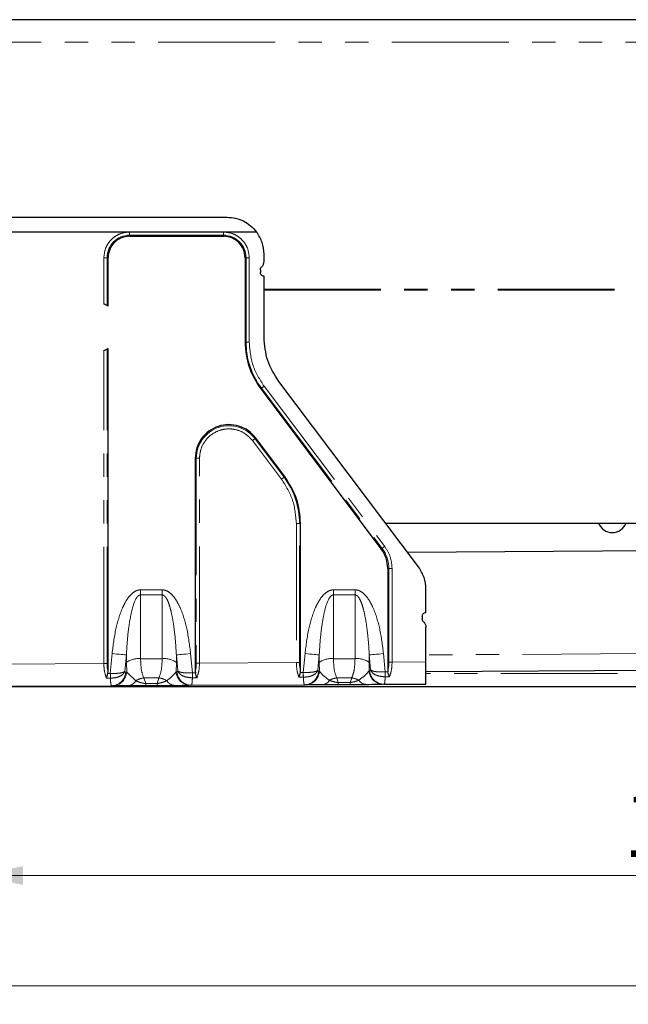
# Model space of a CAD drawing. Units: millimetres. Extents: x 0 to 594, y 0 to 420.
# Drawn here: x 453 to 486, y 153 to 207 of the extents above; entities that cross this region are included whole.
import ezdxf

# ---------------------------------------------------------------- set-up
doc = ezdxf.new("R2010")
doc.units = ezdxf.units.MM
doc.linetypes.add('PHANTOM', pattern=[12.7, 6.35, -1.27, 1.27, -1.27, 1.27, -1.27])
doc.styles.add('SLDTEXTSTYLE0', font='TXT', dxfattribs={"width": 0.605})
doc.dimstyles.new('SLDDIMSTYLE0', dxfattribs={"dimtxt": 3.5, "dimasz": 2.5, "dimexe": 0, "dimexo": 0.0625, "dimgap": 0.875, "dimtad": 1, "dimtoh": 1, "dimlfac": 2.5, "dimrnd": 1e-09, "dimzin": 12, "dimdsep": 46, "dimtxsty": 'SLDTEXTSTYLE0', "dimsah": 1, "dimcen": 0.09, "dimadec": 0, "dimazin": 0, "dimtfac": 1, "dimtofl": 0, "dimtmove": 0, "dimatfit": 3, "dimfxl": 1, "dimfrac": 2, "dimtolj": 1, "dimtzin": 12, "dimarcsym": 0})
doc.dimstyles.new('SLDDIMSTYLE1', dxfattribs={"dimtxt": 3.5, "dimasz": 2.5, "dimexe": 0, "dimexo": 0.0625, "dimgap": 0.875, "dimtad": 1, "dimtoh": 1, "dimdec": 0, "dimlfac": 2.5, "dimrnd": 1e-09, "dimzin": 12, "dimdsep": 46, "dimtxsty": 'SLDTEXTSTYLE0', "dimsah": 1, "dimcen": 0.09, "dimadec": 0, "dimazin": 0, "dimtfac": 1, "dimtofl": 0, "dimtmove": 0, "dimatfit": 3, "dimfxl": 1, "dimfrac": 2, "dimtolj": 1, "dimtzin": 12, "dimarcsym": 0})

# ---------------------------------------------------------------- blocks, each defined once
blk = doc.blocks.new('*D25')
at = {"color": 7, "linetype": 'Continuous', "lineweight": 0}
for p, q in [((450.344, 187.541), (450.344, 159.301)), ((527.144, 187.541), (527.144, 159.301)), ((527.144, 160.301), (450.344, 160.301))]:
    blk.add_line(p, q, dxfattribs=at)
for points in [[(450.344, 160.301), (452.844, 159.793), (452.844, 160.809)], [(527.144, 160.301), (524.644, 160.809), (524.644, 159.793)]]:
    blk.add_solid(points, dxfattribs=at)
at = {"color": 7, "linetype": 'Continuous', "lineweight": 0, "insert": (485.457, 164.813), "char_height": 3.5, "attachment_point": 1, "style": 'SLDTEXTSTYLE0'}
blk.add_mtext('192', dxfattribs=at)
blk = doc.blocks.new('*D27')
at = {"color": 7, "linetype": 'Continuous', "lineweight": 0}
for p, q in [((568.144, 191.178), (568.144, 153.301)), ((413.104, 186.391), (413.104, 153.301)), ((413.104, 154.301), (568.144, 154.301))]:
    blk.add_line(p, q, dxfattribs=at)
for points in [[(413.104, 154.301), (415.604, 153.793), (415.604, 154.809)], [(568.144, 154.301), (565.644, 154.809), (565.644, 153.793)]]:
    blk.add_solid(points, dxfattribs=at)
at = {"color": 7, "linetype": 'Continuous', "lineweight": 0, "insert": (487.337, 158.813), "char_height": 3.5, "attachment_point": 1, "style": 'SLDTEXTSTYLE0'}
blk.add_mtext('388', dxfattribs=at)

msp = doc.modelspace()

# ---------------------------------------------------------------- linework, layer by layer
at = {"color": 7, "linetype": 'Continuous', "lineweight": 30}
for p, q in [((568.1442, 206.8214), (427.3442, 206.8214)), ((519.0296, 206.8231), (431.7442, 206.8231)), ((436.3448, 196.0806), (463.9448, 196.0806)), ((458.6402, 195.2809), (445.9442, 195.2809)), ((463.7442, 195.2809), (458.6402, 195.2809)), ((458.6402, 195.0499), (463.7442, 195.0499)), ((465.5446, 195.2809), (463.7442, 195.2809)), ((457.4717, 191.2505), (457.4717, 193.8814)), ((464.9128, 193.8814), (464.9128, 189.3015)), ((465.9448, 193.6814), (465.9448, 194.0806)), ((465.7448, 193.2342), (465.7448, 193.0814)), ((465.9448, 189.5673), (465.9448, 192.8814)), ((457.4717, 171.3826), (457.4717, 188.9523)), ((474.3422, 177.0728), (466.7488, 187.162)), ((465.7633, 186.7569), (472.3173, 178.0489)), ((467.0811, 181.9847), (465.5036, 184.0808)), ((462.2088, 182.9794), (462.2088, 171.4092)), ((467.9317, 171.4373), (467.9317, 179.4401)), ((472.5444, 179.4614), (524.4442, 179.4614)), ((524.4442, 178.1804), (473.7463, 177.8645)), ((472.6728, 176.9854), (472.6728, 171.464)), ((474.7442, 174.6014), (474.7442, 175.8701)), ((474.5442, 174.4014), (474.5442, 174.2486)), ((474.7442, 171.9098), (474.7442, 173.8014)), ((474.7442, 170.7098), (474.7442, 171.9098)), ((457.4639, 171.2902), (457.4717, 171.3826)), ((462.2088, 171.4092), (462.2169, 171.315)), ((467.9239, 171.3449), (467.9317, 171.4373)), ((472.6728, 171.464), (472.6809, 171.3698)), ((524.4442, 171.6803), (474.7442, 171.3706)), ((449.6364, 170.583), (522.4442, 170.583)), ((451.519, 170.5882), (457.6608, 170.6203)), ((457.6608, 170.6203), (457.7138, 170.6206)), ((459.5218, 170.6301), (460.1362, 170.6333)), ((461.9445, 170.6428), (461.994, 170.643)), ((461.994, 170.643), (468.1458, 170.6752)), ((468.1458, 170.6752), (468.1903, 170.6755)), ((469.9829, 170.6848), (470.6351, 170.6883)), ((472.4278, 170.6976), (472.469, 170.6979)), ((472.469, 170.6979), (474.7442, 170.7098))]:
    msp.add_line(p, q, dxfattribs=at)
at = {"color": 8, "linetype": 'PHANTOM', "lineweight": 0}
for p, q in [((568.1442, 205.6067), (427.3442, 205.6067)), ((458.6402, 195.1077), (458.6402, 195.2809)), ((458.6402, 195.1077), (463.7442, 195.1077)), ((458.6402, 195.1077), (458.6402, 195.0499)), ((463.7442, 195.1077), (463.7442, 195.2809)), ((463.7442, 195.0499), (463.7442, 195.1077)), ((457.2408, 191.3675), (457.2408, 193.8814)), ((457.414, 193.8814), (457.2408, 193.8814)), ((457.414, 191.2851), (457.414, 193.8814)), ((457.4717, 193.8814), (457.414, 193.8814)), ((464.9705, 193.8814), (464.9128, 193.8814)), ((464.9705, 193.8814), (464.9705, 189.3015)), ((465.1437, 193.8814), (464.9705, 193.8814)), ((465.1437, 193.8814), (465.1437, 189.3015)), ((465.9448, 192.1778), (524.4442, 192.1778)), ((465.9448, 192.1152), (524.4442, 192.1152)), ((464.9705, 189.3015), (464.9128, 189.3015)), ((465.1437, 189.3015), (464.9705, 189.3015)), ((457.2408, 171.8181), (457.2408, 188.8353)), ((457.414, 171.8181), (457.414, 188.9178)), ((465.9479, 186.8958), (472.5018, 178.1877)), ((465.8095, 186.7917), (465.7633, 186.7569)), ((465.8095, 186.7917), (472.3634, 178.0836)), ((465.319, 183.9419), (466.8966, 181.8458)), ((465.5036, 184.0808), (465.4574, 184.0461)), ((467.035, 181.95), (465.4574, 184.0461)), ((462.2665, 182.9794), (462.2088, 182.9794)), ((462.2665, 182.9794), (462.2665, 171.8454)), ((462.4397, 182.9794), (462.2665, 182.9794)), ((462.4397, 171.8454), (462.4397, 182.9794)), ((467.0811, 181.9847), (467.035, 181.95)), ((467.7008, 179.4401), (467.7008, 171.8729)), ((467.874, 179.4401), (467.7008, 179.4401)), ((467.874, 171.8729), (467.874, 179.4401)), ((467.9317, 179.4401), (467.874, 179.4401)), ((472.3173, 178.0489), (472.3634, 178.0836)), ((472.7305, 176.9854), (472.6728, 176.9854)), ((472.7305, 176.9854), (472.7305, 171.9002)), ((472.9037, 176.9854), (472.7305, 176.9854)), ((472.9037, 176.9854), (472.9037, 171.9002)), ((460.4104, 175.8301), (459.2381, 175.8301)), ((459.2381, 175.5565), (459.2381, 175.8301)), ((459.2381, 175.5565), (459.2381, 172.0871)), ((460.4104, 175.5565), (459.2381, 175.5565)), ((460.4104, 175.5565), (460.4104, 175.8301)), ((460.4104, 172.0871), (460.4104, 175.5565)), ((470.8904, 175.8301), (469.7181, 175.8301)), ((469.7181, 175.5565), (469.7181, 175.8301)), ((469.7181, 175.5565), (469.7181, 172.0871)), ((470.8904, 175.5565), (469.7181, 175.5565)), ((470.8904, 175.5565), (470.8904, 175.8301)), ((470.8904, 172.0871), (470.8904, 175.5565)), ((457.6926, 172.3628), (457.5944, 171.2908)), ((462.052, 171.3142), (461.9559, 172.3628)), ((468.1726, 172.3628), (468.0794, 171.3457)), ((472.5269, 171.369), (472.4359, 172.3628)), ((524.4442, 172.6003), (474.7442, 172.2906)), ((457.2408, 171.8181), (451.9437, 171.7904)), ((457.414, 171.8181), (457.2408, 171.8181)), ((458.3839, 171.4029), (458.4654, 172.292)), ((458.4654, 171.8843), (458.4654, 172.292)), ((458.4823, 171.3498), (458.4654, 171.8843)), ((460.4104, 172.0871), (459.2381, 172.0871)), ((461.1831, 171.8843), (461.1676, 171.3719)), ((461.1831, 172.292), (461.1831, 171.8843)), ((461.1831, 172.292), (461.2625, 171.426)), ((462.4397, 171.8454), (462.2665, 171.8454)), ((467.7008, 171.8729), (462.4397, 171.8454)), ((467.874, 171.8729), (467.7008, 171.8729)), ((468.8689, 171.4578), (468.9454, 172.292)), ((468.9454, 171.8843), (468.9454, 172.292)), ((468.9589, 171.4046), (468.9454, 171.8843)), ((470.8904, 172.0871), (469.7181, 172.0871)), ((471.6631, 171.8843), (471.6509, 171.4268)), ((471.6631, 172.292), (471.6631, 171.8843)), ((471.6631, 172.292), (471.7375, 171.4809)), ((472.9037, 171.9002), (472.7305, 171.9002)), ((474.7442, 171.9098), (472.9037, 171.9002)), ((457.5944, 171.2908), (457.4639, 171.2902)), ((457.5944, 171.2908), (457.5953, 171.2908)), ((457.5962, 171.0263), (457.5953, 171.2908)), ((458.4293, 171.3495), (458.4823, 171.3498)), ((458.9771, 170.8856), (458.4823, 171.3498)), ((461.1676, 171.3719), (461.2171, 171.3722)), ((462.0543, 171.3142), (462.052, 171.3142)), ((462.2169, 171.315), (462.0543, 171.3142)), ((468.0794, 171.3457), (467.9239, 171.3449)), ((468.0794, 171.3457), (468.0803, 171.3457)), ((468.9144, 171.4044), (468.9589, 171.4046)), ((471.6509, 171.4268), (471.692, 171.427)), ((472.5293, 171.369), (472.5269, 171.369)), ((472.6809, 171.3698), (472.5293, 171.369)), ((523.2585, 171.283), (474.7442, 171.283)), ((457.5958, 171.0263), (457.3858, 171.0252)), ((457.5962, 171.0263), (457.5958, 171.0263)), ((459.4136, 171.039), (460.2348, 171.039)), ((459.4136, 171.039), (459.5176, 170.7372)), ((459.5176, 170.7372), (460.132, 170.7405)), ((460.132, 170.7405), (460.2348, 171.039)), ((462.0557, 171.0496), (462.051, 171.0497)), ((462.2961, 171.0509), (462.0557, 171.0496)), ((468.0808, 171.0812), (467.8458, 171.0799)), ((468.0812, 171.0812), (468.0808, 171.0812)), ((469.8936, 171.039), (470.7148, 171.039)), ((469.8936, 171.039), (469.9787, 170.792)), ((469.9787, 170.792), (470.6309, 170.7954)), ((470.6309, 170.7954), (470.7148, 171.039)), ((472.5306, 171.1045), (472.526, 171.1045)), ((472.7601, 171.1057), (472.5306, 171.1045))]:
    msp.add_line(p, q, dxfattribs=at)
at = {"color": 8, "linetype": 'PHANTOM', "lineweight": 0, "flags": 128}
for points in [[(465.9479, 186.8958), (465.927, 186.8801), (465.9065, 186.8647), (465.8867, 186.8498), (465.8679, 186.8357), (465.8506, 186.8226), (465.8349, 186.8108), (465.8211, 186.8004), (465.8095, 186.7917)], [(465.4574, 184.0461), (465.4458, 184.0373), (465.432, 184.027), (465.4163, 184.0151), (465.3989, 184.0021), (465.3802, 183.9879), (465.3604, 183.973), (465.3399, 183.9576), (465.319, 183.9419)], [(467.035, 181.95), (467.0234, 181.9412), (467.0096, 181.9309), (466.9939, 181.919), (466.9765, 181.906), (466.9578, 181.8918), (466.938, 181.877), (466.9175, 181.8615), (466.8966, 181.8458)], [(472.5018, 178.1877), (472.4809, 178.172), (472.4604, 178.1566), (472.4406, 178.1417), (472.4219, 178.1276), (472.4045, 178.1145), (472.3888, 178.1027), (472.375, 178.0923), (472.3634, 178.0836)], [(457.6926, 172.3628), (457.824, 172.3508), (457.9517, 172.3391), (458.0724, 172.328), (458.1827, 172.3179), (458.2795, 172.309), (458.3603, 172.3016), (458.4228, 172.2959), (458.4654, 172.292)], [(461.9559, 172.3628), (461.8245, 172.3508), (461.6967, 172.3391), (461.5761, 172.328), (461.4658, 172.3179), (461.3689, 172.309), (461.2882, 172.3016), (461.2256, 172.2959), (461.1831, 172.292)], [(468.1726, 172.3628), (468.304, 172.3508), (468.4317, 172.3391), (468.5524, 172.328), (468.6627, 172.3179), (468.7595, 172.309), (468.8403, 172.3016), (468.9028, 172.2959), (468.9454, 172.292)], [(472.4359, 172.3628), (472.3045, 172.3508), (472.1767, 172.3391), (472.0561, 172.328), (471.9458, 172.3179), (471.8489, 172.309), (471.7682, 172.3016), (471.7056, 172.2959), (471.6631, 172.292)], [(457.5958, 171.0263), (457.5956, 171.0544), (457.5955, 171.0845), (457.5953, 171.1162), (457.5951, 171.1494), (457.5949, 171.1838), (457.5948, 171.219), (457.5946, 171.2548), (457.5944, 171.2908)], [(462.051, 171.0497), (462.0511, 171.0778), (462.0512, 171.1079), (462.0514, 171.1397), (462.0515, 171.1728), (462.0516, 171.2071), (462.0517, 171.2423), (462.0518, 171.2781), (462.052, 171.3142)], [(462.0543, 171.3142), (462.0545, 171.2781), (462.0547, 171.2423), (462.0548, 171.2071), (462.055, 171.1728), (462.0552, 171.1396), (462.0554, 171.1078), (462.0555, 171.0778), (462.0557, 171.0496)], [(468.0808, 171.0812), (468.0806, 171.1093), (468.0805, 171.1394), (468.0803, 171.1711), (468.0802, 171.2043), (468.08, 171.2387), (468.0798, 171.2739), (468.0796, 171.3097), (468.0794, 171.3457)], [(472.526, 171.1045), (472.5261, 171.1327), (472.5262, 171.1628), (472.5263, 171.1945), (472.5264, 171.2277), (472.5266, 171.262), (472.5267, 171.2972), (472.5268, 171.333), (472.5269, 171.369)], [(472.5293, 171.369), (472.5294, 171.333), (472.5296, 171.2972), (472.5298, 171.262), (472.53, 171.2276), (472.5302, 171.1944), (472.5303, 171.1627), (472.5305, 171.1326), (472.5306, 171.1045)]]:
    msp.add_lwpolyline(points, dxfattribs=at)
at = {"color": 8, "linetype": 'PHANTOM', "lineweight": 0}
for centre, radius, start, end in [((458.6402, 193.8814), 1.2263, 90, 180), ((463.7442, 193.8814), 1.2263, 0, 90), ((469.1442, 189.3015), 4.1737, 180, 216.96614), ((464.0402, 182.9794), 1.7737, 36.96614, 180), ((463.7002, 179.4401), 4.1737, 0, 36.96614), ((470.9042, 176.9854), 1.8263, 0, 36.96614), ((459.1212, 170.9589), 1.1342, 84.08368, 125.32669), ((460.5273, 170.9589), 1.1342, 54.67331, 95.91632), ((469.6012, 170.9589), 1.1342, 84.08354, 125.32683), ((471.0073, 170.9589), 1.1342, 54.67331, 95.91632), ((457.6459, 171.4056), 0.7854, 271.08598, 355.90257), ((457.6989, 171.4059), 0.7855, 271.08687, 355.90078), ((461.9514, 171.4285), 0.7858, 184.12921, 269.50346), ((462.0008, 171.4288), 0.7858, 184.12835, 269.50345), ((233.4776, 170.3782), 234.6047, 0.171674, 0.236279), ((468.1309, 171.4605), 0.7854, 271.08552, 355.90214), ((468.1754, 171.4608), 0.7854, 271.0855, 355.90237), ((472.4346, 171.4834), 0.7858, 184.12821, 269.50426), ((472.4758, 171.4836), 0.7858, 184.12817, 269.5043), ((458.5173, 171.1595), 0.5353, 272.95223, 329.21859), ((459.4945, 170.1115), 0.9311, 94.9842, 123.75682), ((460.7152, 170.7305), 1.1976, 179.67586, 184.80864), ((461.3296, 170.7337), 1.1976, 179.67586, 184.80864), ((460.1539, 170.1112), 0.9314, 56.99348, 85.01369), ((461.1141, 171.168), 0.5302, 211.34145, 267.59393), ((469.0848, 171.1671), 0.4876, 273.28542, 328.63032), ((469.9748, 170.1104), 0.9322, 94.99418, 120.54191), ((471.1762, 170.7852), 1.1975, 179.67246, 184.80567), ((471.8339, 170.7888), 1.203, 179.68414, 184.79399), ((470.6337, 170.1103), 0.9322, 60.21829, 85.00534), ((471.5059, 171.1741), 0.4819, 211.89403, 267.25072)]:
    msp.add_arc(centre, radius, start, end, dxfattribs=at)
at = {"color": 7, "linetype": 'Continuous', "lineweight": 30}
for centre, radius, start, end in [((456.7442, 190.1014), 1.36, 57.66257, 60.49811), ((456.7442, 190.1014), 1.36, 299.50189, 302.33743), ((484.8667, 179.7458), 0.8, 200.82393, 339.17607)]:
    msp.add_arc(centre, radius, start, end, dxfattribs=at)
for points, knots in [([(463.9448, 196.0806), (464.098, 196.0704), (464.4079, 196.0499), (464.8414, 195.8855), (465.2387, 195.6355), (465.4402, 195.4019), (465.5446, 195.2809)], [0, 0, 0, 0, 0.2460022, 0.4973189, 0.7397068, 1, 1, 1, 1]), ([(458.6402, 195.0499), (458.4871, 195.0324), (458.1809, 194.9973), (457.7946, 194.727), (457.5244, 194.3408), (457.4893, 194.0345), (457.4717, 193.8814)], [0, 0, 0, 0, 0.25000011, 0.49999941, 0.74999973, 1, 1, 1, 1]), ([(464.9128, 193.8814), (464.8952, 194.0345), (464.8601, 194.3408), (464.5898, 194.727), (464.2036, 194.9973), (463.8974, 195.0324), (463.7442, 195.0499)], [0, 0, 0, 0, 0.25000027, 0.50000059, 0.74999989, 1, 1, 1, 1]), ([(465.9448, 194.0806), (465.9268, 194.2969), (465.8908, 194.7295), (465.66, 195.0971), (465.5446, 195.2809)], [0, 0, 0, 0, 0.50000079, 1, 1, 1, 1]), ([(465.7448, 193.2342), (465.7456, 193.2482), (465.7473, 193.2763), (465.761, 193.3164), (465.7818, 193.3533), (465.8015, 193.3733), (465.8114, 193.3833)], [0, 0, 0, 0, 0.2499999, 0.50002, 0.7500323, 1, 1, 1, 1]), ([(465.8114, 193.3833), (465.8312, 193.4032), (465.8708, 193.4432), (465.9123, 193.5171), (465.9397, 193.5973), (465.9431, 193.6534), (465.9448, 193.6814)], [0, 0, 0, 0, 0.2500114, 0.5000127, 0.7500035, 1, 1, 1, 1]), ([(465.9448, 192.8814), (465.9186, 192.8844), (465.8661, 192.8904), (465.8, 192.9367), (465.7538, 193.0028), (465.7478, 193.0552), (465.7448, 193.0814)], [0, 0, 0, 0, 0.2499888, 0.4999941, 0.7499981, 1, 1, 1, 1]), ([(457.414, 191.2851), (457.4002, 191.2927), (457.3727, 191.308), (457.3113, 191.3385), (457.2647, 191.3577), (457.2408, 191.3675)], [0, 0, 0, 0, 0.327227, 0.6535231, 1, 1, 1, 1]), ([(466.7488, 187.162), (466.5169, 187.5302), (466.0533, 188.2665), (465.9809, 189.1337), (465.9448, 189.5673)], [0, 0, 0, 0, 0.5, 1, 1, 1, 1]), ([(464.9128, 189.3015), (464.951, 188.8428), (465.0275, 187.9254), (465.5181, 187.1464), (465.7633, 186.7569)], [0, 0, 0, 0, 0.4999991, 1, 1, 1, 1]), ([(457.2408, 188.8353), (457.265, 188.8453), (457.3135, 188.8653), (457.3745, 188.8958), (457.4015, 188.9108), (457.414, 188.9178)], [0, 0, 0, 0, 0.35062, 0.7011204, 1, 1, 1, 1]), ([(465.5036, 184.0808), (465.3752, 184.2226), (465.1184, 184.5062), (464.5913, 184.7556), (464.021, 184.8411), (463.4502, 184.7448), (462.9361, 184.4785), (462.5319, 184.0672), (462.2607, 183.5509), (462.2261, 183.1699), (462.2088, 182.9794)], [0, 0, 0, 0, 0.12499985, 0.2499988, 0.37500078, 0.49999863, 0.62500002, 0.74999942, 0.87500035, 1, 1, 1, 1]), ([(467.9317, 179.4401), (467.8935, 179.8988), (467.8169, 180.8162), (467.3264, 181.5952), (467.0811, 181.9847)], [0, 0, 0, 0, 0.4999992, 1, 1, 1, 1]), ([(472.6728, 176.9854), (472.6568, 177.1771), (472.6248, 177.5605), (472.4198, 177.8861), (472.3173, 178.0489)], [0, 0, 0, 0, 0.4999987, 1, 1, 1, 1]), ([(474.7442, 175.8701), (474.7262, 176.0869), (474.69, 176.5205), (474.4581, 176.8887), (474.3422, 177.0728)], [0, 0, 0, 0, 0.4999994, 1, 1, 1, 1]), ([(474.5442, 174.4014), (474.5472, 174.4276), (474.5533, 174.48), (474.5995, 174.5461), (474.6656, 174.5924), (474.718, 174.5984), (474.7442, 174.6014)], [0, 0, 0, 0, 0.250006, 0.5000054, 0.7500127, 1, 1, 1, 1]), ([(474.6109, 174.0996), (474.601, 174.1095), (474.5812, 174.1295), (474.5605, 174.1665), (474.5468, 174.2066), (474.5451, 174.2346), (474.5442, 174.2486)], [0, 0, 0, 0, 0.2500006, 0.49999707, 0.74998687, 1, 1, 1, 1]), ([(474.6109, 174.0996), (474.6307, 174.0796), (474.6702, 174.0397), (474.7117, 173.9658), (474.7391, 173.8856), (474.7425, 173.8295), (474.7442, 173.8014)], [0, 0, 0, 0, 0.2499956, 0.4999978, 0.7499988, 1, 1, 1, 1]), ([(457.3858, 171.0252), (457.4004, 171.0644), (457.4295, 171.1428), (457.4524, 171.241), (457.4639, 171.2902)], [0, 0, 0, 0, 0.5001701, 1, 1, 1, 1]), ([(462.2961, 171.0509), (462.2813, 171.0899), (462.2519, 171.1681), (462.2286, 171.2661), (462.2169, 171.315)], [0, 0, 0, 0, 0.5001784, 1, 1, 1, 1]), ([(467.8458, 171.0799), (467.8604, 171.1192), (467.8895, 171.1976), (467.9124, 171.2958), (467.9239, 171.3449)], [0, 0, 0, 0, 0.5001741, 1, 1, 1, 1]), ([(472.7601, 171.1057), (472.7453, 171.1447), (472.7159, 171.2228), (472.6926, 171.3208), (472.6809, 171.3698)], [0, 0, 0, 0, 0.5001844, 1, 1, 1, 1]), ([(457.7838, 170.621), (457.8589, 170.6214), (458.0302, 170.6223), (458.3597, 170.624), (458.5448, 170.625)], [0, 0, 0, 0, 0.43832214, 1, 1, 1, 1]), ([(458.5448, 170.625), (458.6974, 170.6258), (458.9149, 170.6269), (459.2696, 170.6287), (459.4402, 170.6296), (459.5218, 170.6301)], [0, 0, 0, 0, 0.5511811, 0.7853544, 1, 1, 1, 1]), ([(460.1362, 170.6333), (460.2159, 170.6337), (460.3826, 170.6346), (460.7284, 170.6364), (460.942, 170.6375), (461.0918, 170.6383)], [0, 0, 0, 0, 0.2148615, 0.4494894, 1, 1, 1, 1]), ([(461.0918, 170.6383), (461.281, 170.6393), (461.6204, 170.6411), (461.7965, 170.642), (461.8745, 170.6424)], [0, 0, 0, 0, 0.5572435, 1, 1, 1, 1]), ([(468.2603, 170.6758), (468.3438, 170.6763), (468.5318, 170.6772), (468.9053, 170.6792), (469.1127, 170.6803)], [0, 0, 0, 0, 0.44458196, 1, 1, 1, 1]), ([(469.1127, 170.6803), (469.2508, 170.681), (469.4487, 170.682), (469.7608, 170.6837), (469.9107, 170.6845), (469.9829, 170.6848)], [0, 0, 0, 0, 0.5446959, 0.7807118, 1, 1, 1, 1]), ([(470.6351, 170.6883), (470.7054, 170.6886), (470.8513, 170.6894), (471.1543, 170.691), (471.3479, 170.692), (471.4828, 170.6927)], [0, 0, 0, 0, 0.2195124, 0.4559939, 1, 1, 1, 1]), ([(471.4828, 170.6927), (471.6946, 170.6938), (472.0784, 170.6958), (472.2713, 170.6968), (472.3578, 170.6973)], [0, 0, 0, 0, 0.551708, 1, 1, 1, 1])]:
    msp.add_open_spline(points, degree=3, knots=knots, dxfattribs=at)
at = {"color": 8, "linetype": 'PHANTOM', "lineweight": 0}
for points, knots in [([(457.2408, 193.8814), (457.2596, 194.0574), (457.2886, 194.3291), (457.4628, 194.6552), (457.6436, 194.8779), (457.8663, 195.0588), (458.1925, 195.2331), (458.4643, 195.2621), (458.6402, 195.2809)], [0, 0, 0, 0, 0.239442, 0.3696729, 0.4999983, 0.6302268, 0.7605567, 1, 1, 1, 1]), ([(463.7442, 195.2809), (463.9202, 195.2621), (464.1919, 195.2331), (464.5181, 195.0588), (464.7407, 194.878), (464.9216, 194.6553), (465.0959, 194.3292), (465.1249, 194.0574), (465.1437, 193.8814)], [0, 0, 0, 0, 0.2394434, 0.3696715, 0.5000014, 0.6302287, 0.7605578, 1, 1, 1, 1]), ([(465.1437, 189.3015), (465.1799, 188.8678), (465.2522, 188.0005), (465.716, 187.2641), (465.9479, 186.8958)], [0, 0, 0, 0, 0.49999971, 1, 1, 1, 1]), ([(462.4397, 182.9794), (462.4541, 183.1418), (462.4837, 183.4746), (462.721, 183.9308), (463.0789, 184.2921), (463.525, 184.5209), (464.019, 184.6063), (464.5222, 184.5329), (464.9862, 184.3111), (465.2099, 184.0629), (465.319, 183.9419)], [0, 0, 0, 0, 0.1219065, 0.2499993, 0.378093, 0.4999995, 0.6219053, 0.7500006, 0.8780929, 1, 1, 1, 1]), ([(466.8966, 181.8458), (467.1285, 181.4776), (467.5923, 180.7411), (467.6646, 179.8738), (467.7008, 179.4401)], [0, 0, 0, 0, 0.49999921, 1, 1, 1, 1]), ([(472.5018, 178.1877), (472.6177, 178.0037), (472.8495, 177.6356), (472.8856, 177.2021), (472.9037, 176.9854)], [0, 0, 0, 0, 0.4999998, 1, 1, 1, 1]), ([(459.2381, 175.8301), (459.1952, 175.8272), (459.1077, 175.8212), (458.9289, 175.755), (458.7042, 175.5848), (458.4632, 175.2705), (458.1461, 174.6518), (457.8527, 173.6678), (457.7482, 172.816), (457.6926, 172.3628)], [0, 0, 0, 0, 0.0320109, 0.0652654, 0.1408506, 0.2390746, 0.3589666, 0.6589323, 1, 1, 1, 1]), ([(458.4654, 172.292), (458.4836, 172.5932), (458.5178, 173.1567), (458.611, 173.9436), (458.7451, 174.6628), (458.8872, 175.1869), (459.0732, 175.4772), (459.161, 175.5389), (459.2058, 175.5544), (459.2275, 175.5558), (459.2381, 175.5565)], [0, 0, 0, 0, 0.2626193, 0.4914971, 0.6888065, 0.8998939, 0.9597033, 0.9813844, 0.9909116, 1, 1, 1, 1]), ([(461.9559, 172.3628), (461.9003, 172.816), (461.7958, 173.6678), (461.5024, 174.6517), (461.1853, 175.2704), (460.9444, 175.5847), (460.7197, 175.755), (460.5408, 175.8212), (460.4533, 175.8272), (460.4104, 175.8301)], [0, 0, 0, 0, 0.3410674, 0.6410323, 0.7608575, 0.8591458, 0.9347114, 0.9679714, 1, 1, 1, 1]), ([(460.4104, 175.5565), (460.421, 175.5558), (460.4427, 175.5544), (460.4875, 175.5388), (460.5436, 175.4997), (460.6057, 175.4279), (460.6966, 175.2806), (460.801, 175.0174), (460.9249, 174.5637), (461.0365, 173.943), (461.131, 173.1569), (461.165, 172.5932), (461.1831, 172.292)], [0, 0, 0, 0, 0.0090828, 0.0186008, 0.0402685, 0.0671246, 0.1002502, 0.1898503, 0.3116199, 0.5088032, 0.7375408, 1, 1, 1, 1]), ([(469.7181, 175.8301), (469.6752, 175.8272), (469.5877, 175.8212), (469.4089, 175.755), (469.1842, 175.5848), (468.9432, 175.2705), (468.6261, 174.6518), (468.3327, 173.6678), (468.2282, 172.816), (468.1726, 172.3628)], [0, 0, 0, 0, 0.0320109, 0.0652668, 0.1408508, 0.2390748, 0.3589662, 0.6589318, 1, 1, 1, 1]), ([(468.9454, 172.292), (468.9636, 172.5932), (468.9978, 173.1567), (469.091, 173.9436), (469.2251, 174.6628), (469.3673, 175.1869), (469.5532, 175.4772), (469.641, 175.5389), (469.6858, 175.5544), (469.7075, 175.5558), (469.7181, 175.5565)], [0, 0, 0, 0, 0.2626195, 0.4914977, 0.6888072, 0.8998954, 0.9597049, 0.981386, 0.9909116, 1, 1, 1, 1]), ([(472.4359, 172.3628), (472.3803, 172.816), (472.2758, 173.6678), (471.9824, 174.6517), (471.6653, 175.2704), (471.4244, 175.5847), (471.1997, 175.755), (471.0208, 175.8212), (470.9333, 175.8272), (470.8904, 175.8301)], [0, 0, 0, 0, 0.3410669, 0.6410317, 0.7608575, 0.8591457, 0.93471, 0.9679715, 1, 1, 1, 1]), ([(470.8904, 175.5565), (470.901, 175.5558), (470.9227, 175.5544), (470.9675, 175.5388), (471.0236, 175.4997), (471.0857, 175.4278), (471.1766, 175.2806), (471.281, 175.0174), (471.4049, 174.5637), (471.5165, 173.943), (471.611, 173.1569), (471.645, 172.5932), (471.6631, 172.292)], [0, 0, 0, 0, 0.0090828, 0.0186025, 0.0402701, 0.067125, 0.1002515, 0.1898503, 0.3116202, 0.5088035, 0.7375408, 1, 1, 1, 1]), ([(457.3858, 171.0252), (457.3442, 171.1426), (457.2621, 171.3743), (457.2478, 171.6715), (457.2408, 171.8181)], [0, 0, 0, 0, 0.5064135, 1, 1, 1, 1]), ([(457.414, 171.8181), (457.4165, 171.7424), (457.4217, 171.5898), (457.455, 171.452), (457.4717, 171.3826)], [0, 0, 0, 0, 0.4961598, 1, 1, 1, 1]), ([(459.2381, 172.0871), (459.2463, 171.8732), (459.2629, 171.4421), (459.3631, 171.1741), (459.4136, 171.039)], [0, 0, 0, 0, 0.4962065, 1, 1, 1, 1]), ([(460.2348, 171.039), (460.2854, 171.1741), (460.3856, 171.4421), (460.4022, 171.8732), (460.4104, 172.0871)], [0, 0, 0, 0, 0.5037933, 1, 1, 1, 1]), ([(462.2088, 171.4092), (462.2255, 171.4788), (462.2587, 171.6168), (462.2639, 171.7696), (462.2665, 171.8454)], [0, 0, 0, 0, 0.5041248, 1, 1, 1, 1]), ([(462.4397, 171.8454), (462.4329, 171.6986), (462.4191, 171.4011), (462.3375, 171.1687), (462.2961, 171.0509)], [0, 0, 0, 0, 0.4933355, 1, 1, 1, 1]), ([(467.8458, 171.0799), (467.8042, 171.1973), (467.7221, 171.4291), (467.7078, 171.7262), (467.7008, 171.8729)], [0, 0, 0, 0, 0.5064135, 1, 1, 1, 1]), ([(467.874, 171.8729), (467.8765, 171.7972), (467.8817, 171.6446), (467.915, 171.5068), (467.9317, 171.4373)], [0, 0, 0, 0, 0.4961598, 1, 1, 1, 1]), ([(469.7181, 172.0871), (469.7263, 171.8732), (469.7429, 171.4421), (469.8431, 171.1741), (469.8936, 171.039)], [0, 0, 0, 0, 0.4962066, 1, 1, 1, 1]), ([(470.7148, 171.039), (470.7654, 171.1741), (470.8656, 171.4421), (470.8822, 171.8732), (470.8904, 172.0871)], [0, 0, 0, 0, 0.5037934, 1, 1, 1, 1]), ([(472.6728, 171.464), (472.6895, 171.5335), (472.7227, 171.6716), (472.7279, 171.8244), (472.7305, 171.9002)], [0, 0, 0, 0, 0.5041276, 1, 1, 1, 1]), ([(472.9037, 171.9002), (472.8969, 171.7534), (472.8831, 171.4559), (472.8015, 171.2234), (472.7601, 171.1057)], [0, 0, 0, 0, 0.4933339, 1, 1, 1, 1]), ([(458.3839, 171.4029), (458.3521, 171.3809), (458.2891, 171.3374), (458.0986, 171.3013), (457.8613, 171.284), (457.6837, 171.2885), (457.5953, 171.2908)], [0, 0, 0, 0, 0.2549498, 0.5059926, 0.7540224, 1, 1, 1, 1]), ([(458.3839, 171.4029), (458.3558, 171.3477), (458.2983, 171.2351), (458.1165, 171.1223), (457.8762, 171.0452), (457.69, 171.0326), (457.5962, 171.0263)], [0, 0, 0, 0, 0.238398, 0.4870616, 0.7417996, 1, 1, 1, 1]), ([(458.3839, 171.4029), (458.3904, 171.3873), (458.4036, 171.3562), (458.4207, 171.3517), (458.4293, 171.3495)], [0, 0, 0, 0, 0.4978482, 1, 1, 1, 1]), ([(461.1676, 171.3719), (461.1092, 171.2984), (460.978, 171.1333), (460.7742, 170.9782), (460.6612, 170.8923)], [0, 0, 0, 0, 0.4457704, 1, 1, 1, 1]), ([(461.2171, 171.3722), (461.2257, 171.3745), (461.2428, 171.3791), (461.2559, 171.4104), (461.2625, 171.426)], [0, 0, 0, 0, 0.5020339, 1, 1, 1, 1]), ([(462.052, 171.3142), (461.9635, 171.3119), (461.7859, 171.3073), (461.5482, 171.3246), (461.3574, 171.3606), (461.2943, 171.4041), (461.2625, 171.426)], [0, 0, 0, 0, 0.2458286, 0.4938149, 0.7449025, 1, 1, 1, 1]), ([(462.051, 171.0497), (461.9573, 171.056), (461.7711, 171.0685), (461.5306, 171.1454), (461.3483, 171.2581), (461.2907, 171.3708), (461.2625, 171.426)], [0, 0, 0, 0, 0.25798442, 0.5125204, 0.76102742, 1, 1, 1, 1]), ([(468.8689, 171.4578), (468.8372, 171.4358), (468.7742, 171.3923), (468.5836, 171.3562), (468.3463, 171.3389), (468.1687, 171.3434), (468.0803, 171.3457)], [0, 0, 0, 0, 0.2549515, 0.5059937, 0.754023, 1, 1, 1, 1]), ([(468.8689, 171.4578), (468.8408, 171.4026), (468.7834, 171.29), (468.6015, 171.1772), (468.3612, 171.1001), (468.175, 171.0875), (468.0812, 171.0812)], [0, 0, 0, 0, 0.23839546, 0.48705926, 0.74180029, 1, 1, 1, 1]), ([(468.8689, 171.4578), (468.8754, 171.4422), (468.8886, 171.4111), (468.9058, 171.4066), (468.9144, 171.4044)], [0, 0, 0, 0, 0.4978482, 1, 1, 1, 1]), ([(469.5011, 170.9133), (469.3785, 171.002), (469.1582, 171.1614), (469.0201, 171.3299), (468.9589, 171.4046)], [0, 0, 0, 0, 0.5563868, 1, 1, 1, 1]), ([(471.6509, 171.4268), (471.588, 171.3499), (471.4466, 171.1766), (471.2217, 171.0113), (471.0967, 170.9195)], [0, 0, 0, 0, 0.4442526, 1, 1, 1, 1]), ([(471.692, 171.427), (471.7006, 171.4294), (471.7178, 171.434), (471.7309, 171.4653), (471.7375, 171.4809)], [0, 0, 0, 0, 0.5020288, 1, 1, 1, 1]), ([(472.5269, 171.369), (472.4385, 171.3668), (472.2608, 171.3622), (472.0232, 171.3794), (471.8323, 171.4154), (471.7693, 171.4589), (471.7375, 171.4809)], [0, 0, 0, 0, 0.24582522, 0.49381877, 0.74490097, 1, 1, 1, 1]), ([(472.526, 171.1045), (472.4323, 171.1108), (472.246, 171.1233), (472.0056, 171.2002), (471.8233, 171.3129), (471.7657, 171.4256), (471.7375, 171.4809)], [0, 0, 0, 0, 0.2579834, 0.5125271, 0.7610343, 1, 1, 1, 1]), ([(457.6608, 170.6203), (457.6532, 170.6269), (457.6384, 170.6396), (457.6145, 170.7544), (457.6034, 170.9201), (457.5962, 171.0263)], [0, 0, 0, 0, 0.2773436, 0.5368112, 1, 1, 1, 1]), ([(459.5176, 170.7372), (459.4967, 170.7391), (459.4525, 170.7431), (459.3603, 170.7578), (459.1743, 170.8019), (459.0606, 170.8502), (458.9771, 170.8856)], [0, 0, 0, 0, 0.0809615, 0.1717639, 0.3920532, 1, 1, 1, 1]), ([(460.6612, 170.8923), (460.5786, 170.8572), (460.4658, 170.8094), (460.2714, 170.7584), (460.1744, 170.7459), (460.132, 170.7405)], [0, 0, 0, 0, 0.6060388, 0.8275275, 1, 1, 1, 1]), ([(462.0557, 171.0496), (462.0493, 170.9439), (462.0394, 170.7785), (462.0163, 170.6627), (462.0016, 170.6497), (461.994, 170.643)], [0, 0, 0, 0, 0.4605412, 0.7206717, 1, 1, 1, 1]), ([(468.1458, 170.6752), (468.1382, 170.6818), (468.1234, 170.6945), (468.0995, 170.8093), (468.0884, 170.975), (468.0812, 171.0812)], [0, 0, 0, 0, 0.2773318, 0.5368107, 1, 1, 1, 1]), ([(469.9787, 170.792), (469.9405, 170.7961), (469.8545, 170.8051), (469.679, 170.8454), (469.5761, 170.8846), (469.5011, 170.9133)], [0, 0, 0, 0, 0.17799165, 0.40037191, 1, 1, 1, 1]), ([(471.0967, 170.9195), (471.0233, 170.8909), (470.9223, 170.8517), (470.752, 170.8104), (470.6682, 170.8), (470.6309, 170.7954)], [0, 0, 0, 0, 0.5971627, 0.820578, 1, 1, 1, 1]), ([(472.5306, 171.1045), (472.5243, 170.9988), (472.5143, 170.8334), (472.4913, 170.7176), (472.4766, 170.7046), (472.469, 170.6979)], [0, 0, 0, 0, 0.46053003, 0.72067159, 1, 1, 1, 1])]:
    msp.add_open_spline(points, degree=3, knots=knots, dxfattribs=at)

# ---------------------------------------------------------------- dimensions: what is measured, and where the dimension line sits
at = {"color": 7, "linetype": 'Continuous', "lineweight": 0}
for base, p1, p2, dimstyle, picture, middle in [((568.1442, 154.3009), (413.1036, 187.3908), (568.1442, 192.1778), 'SLDDIMSTYLE1', '*D27', (490.6239, 154.3009)), ((450.3442, 160.3009), (527.1442, 188.5414), (450.3442, 188.5414), 'SLDDIMSTYLE0', '*D25', (488.7442, 160.3009))]:
    dim = msp.add_linear_dim(base=base, p1=p1, p2=p2, dimstyle=dimstyle, dxfattribs=at)
    dim.commit()
    dim.dimension.update_dxf_attribs({"geometry": picture, "text_midpoint": middle, "dimtype": 160})

doc.saveas('drawing.dxf')
